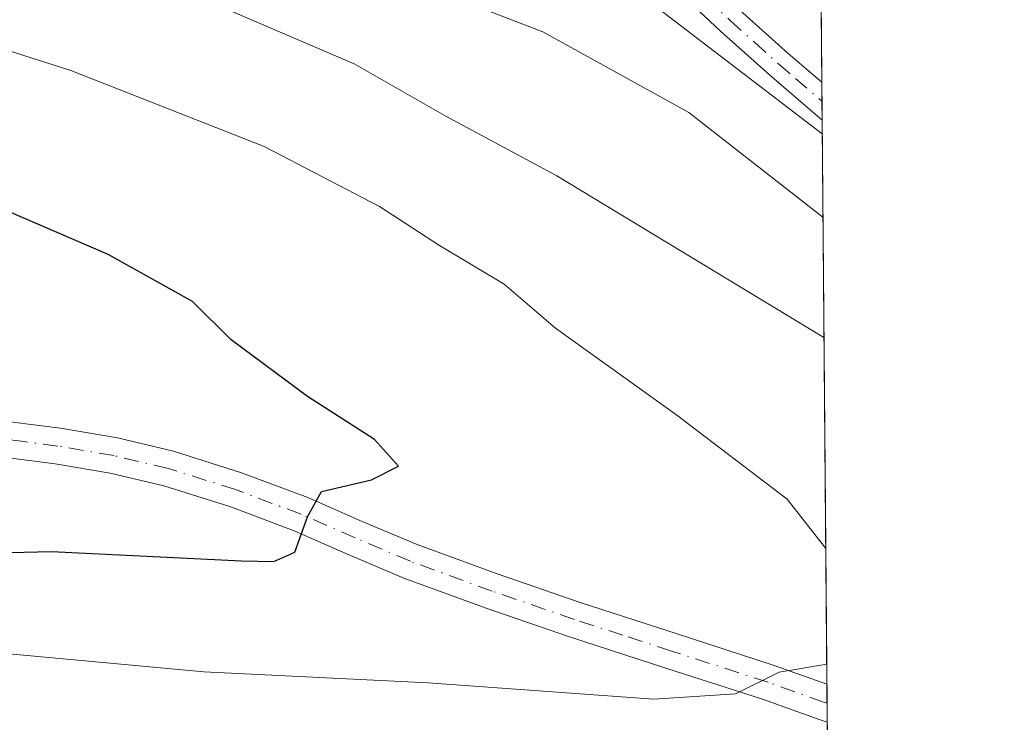
# Model space of a CAD drawing. Units: metres. Extents: x 556413 to 559852, y 4712468 to 4714810.
# Drawn here: x 559765 to 559852, y 4714327 to 4714390 of the extents above; entities that cross this region are included whole.
import ezdxf

# ---------------------------------------------------------------- set-up
doc = ezdxf.new("R2010")
doc.units = ezdxf.units.M
doc.header["$MEASUREMENT"] = 0
doc.linetypes.add('DGN Style 4', pattern=[2.6384748266838614, 1.318413404963828, -0.6592067024819142, 0.001648016756204785, -0.6592067024819142])
for name, color, linetype, lineweight in [('Camino Cxs', 7, 'Continuous', 0), ('Camino eje', 30, 'DGN Style 4', 13), ('Comarca CxS', 21, 'Continuous', 0), ('Comunidad Autónoma CxS', 142, 'Continuous', 0), ('Curva de nivel maestra', 30, 'Continuous', 30), ('Curva de nivel normal', 30, 'Continuous', 0), ('Matorral CxS', 135, 'Continuous', 0), ('Municipio CxS', 4, 'Continuous', 0), ('Provincia CxS', 1, 'Continuous', 0)]:
    doc.layers.add(name, color=color, linetype=linetype, lineweight=lineweight)

# ---------------------------------------------------------------- blocks, each defined once
blk = doc.blocks.new('*U14')
at = {"layer": 'Matorral CxS', "color": 135, "linetype": 'Continuous', "lineweight": 0}
blk.add_polyline3d([(559647.5085000005, 4714434.6031, 517.7997000000032), (559674.7494999999, 4714432.123299999, 513.7412999999942), (559709.0506999996, 4714430.554099999, 509.3620999999985), (559750.3833, 4714423.9693, 504.6750999999931), (559780.7383000003, 4714408.738700001, 506.2688999999955), (559811.3510999996, 4714403.267100001, 501.6346999999951), (559835.9897999996, 4714390.486099999, 501.3614999999991), (559837.0866, 4714262.9956, 498.881899999993)], dxfattribs=at)
blk = doc.blocks.new('*U18')
at = {"layer": 'Camino Cxs', "color": 7, "linetype": 'Continuous', "lineweight": 0}
for points in [[(559828.7701000003, 4714390.4101, 502.9572999999946), (559833.0701000001, 4714386.550100001, 503.5393999999943), (559836.0456999998, 4714383.994200001, 503.8692000000011), (559836.0746999999, 4714380.6248, 504.9698000000063), (559831.4001000002, 4714384.6501, 504.360400000005), (559827.0500999996, 4714388.540100001, 503.9535000000033), (559822.8101000004, 4714392.550100001, 503.3184000000037)], [(559761.7100999998, 4714354.0601, 528.3764999999985), (559768.3601000002, 4714353.210100001, 527.7786000000051), (559773.4101, 4714352.350099999, 527.3494000000064), (559778.3901000004, 4714351.1601, 526.8620999999986), (559784.4401000004, 4714349.2601, 526.0813000000053), (559790.3400999998, 4714347.050100001, 525.1934000000037), (559795.1901000004, 4714344.920100001, 524.6413999999932), (559800.0601000004, 4714342.860099999, 523.8562999999995), (559807.2701000003, 4714340.220100001, 522.9922999999981), (559814.5500999996, 4714337.720100001, 522.0632999999943), (559823.1801000005, 4714334.9101, 521.2191000000021), (559831.8000999996, 4714332.120100001, 520.2887000000047), (559836.5064000003, 4714330.4419, 519.9195000000036), (559836.5355000002, 4714327.051700001, 519.244200000001), (559835.9101, 4714327.270099999, 519.317200000005), (559830.7701000003, 4714329.100099999, 519.924199999994), (559822.1901000004, 4714331.880100001, 520.7311999999947), (559813.5401, 4714334.690099999, 521.6171000000032), (559806.2100999998, 4714337.210100001, 522.5212999999932), (559798.8800999997, 4714339.890100001, 523.8107000000019), (559793.9200999998, 4714341.9901, 524.3620999999986), (559789.1401000004, 4714344.090100001, 525.0611999999965), (559783.4001000002, 4714346.2401, 525.8252999999969), (559777.5401, 4714348.0801, 526.607799999998), (559772.7701000003, 4714349.220100001, 527.0385999999999), (559767.8901000004, 4714350.050100001, 527.4284000000043), (559761.4001000002, 4714350.890100001, 528.0228000000062)]]:
    blk.add_polyline3d(points, dxfattribs=at)

msp = doc.modelspace()

# ---------------------------------------------------------------- linework, layer by layer
at = {"layer": 'Camino Cxs', "color": 7, "linetype": 'Continuous', "lineweight": 0, "extrusion": (-0.00267210035217758, 0.3104704174846065, 0.950579286407316), "elevation": 1462659.79642277, "flags": 128}
msp.add_lwpolyline([(-600388.7127376063, -4476493.361014511), (-600388.7127376063, -4476489.816202582)], dxfattribs=at)
at = {"layer": 'Camino Cxs', "color": 7, "linetype": 'Continuous', "lineweight": 0, "extrusion": (0.001682472838958965, -0.1953397073937252, 0.9807341984454708), "elevation": -919444.1165277129, "flags": 128}
msp.add_lwpolyline([(600419.0520591154, 4618706.331663284), (600419.0520591154, 4618702.87473708)], dxfattribs=at)
at = {"layer": 'Camino Cxs', "color": 7, "linetype": 'Continuous', "lineweight": 0}
for points in [[(559836.0746999999, 4714380.6248, 504.9698000000063), (559831.4001000002, 4714384.6501, 504.360400000005), (559827.0500999996, 4714388.540100001, 503.9535000000033), (559822.8101000004, 4714392.550100001, 503.3184000000037), (559817.8201000001, 4714397.770099999, 502.3896999999997), (559812.8201000001, 4714402.970100001, 501.5093999999954), (559808.2701000003, 4714407.210100001, 501.1223000000027), (559803.7001, 4714411.450099999, 500.7983999999997), (559798.3101000004, 4714416.6801, 500.4213000000018), (559792.9700999996, 4714421.9901, 499.8601999999955), (559788.3101000004, 4714427.050100001, 499.4780000000028), (559783.9301000005, 4714432.380100001, 498.9245999999985), (559780.7001, 4714437.0701, 498.4523999999947), (559778.0701000001, 4714442.200099999, 497.9327999999951), (559776.8101000004, 4714445.470100001, 497.6585999999952), (559776.2500999998, 4714448.840100001, 497.3181000000041), (559776.1253000004, 4714455.880700001, 496.5638999999938)], [(559779.8611000003, 4714451.625499999, 496.559500000003), (559779.4200999998, 4714451.140100001, 496.6108999999997), (559778.7801000001, 4714449.0701, 496.8101000000024), (559779.2701000003, 4714446.140100001, 497.1389000000054), (559780.3901000004, 4714443.2401, 497.5138000000007), (559782.8800999997, 4714438.370100001, 497.7421999999933), (559785.9600999998, 4714433.9001, 498.274900000004), (559790.2301000003, 4714428.710100001, 498.8037999999942), (559794.8000999996, 4714423.7501, 499.2287000000069), (559800.0800999999, 4714418.4901, 499.8114999999962), (559805.4501, 4714413.290100001, 500.2314999999944), (559810.0000999998, 4714409.0701, 500.4155000000028), (559814.6101000002, 4714404.780099999, 500.7964000000065), (559819.6501000002, 4714399.520099999, 501.6153999999952), (559824.6001000004, 4714394.350099999, 502.4048000000039), (559828.7701000003, 4714390.4101, 502.9572999999946), (559833.0701000001, 4714386.550100001, 503.5393999999943), (559836.0456999998, 4714383.9943, 503.8692000000011)], [(559761.7100999998, 4714354.0601, 528.3764999999985), (559768.3601000002, 4714353.210100001, 527.7786000000051), (559773.4101, 4714352.350099999, 527.3494000000064), (559778.3901000004, 4714351.1601, 526.8620999999986), (559784.4401000004, 4714349.2601, 526.0813000000053), (559790.3400999998, 4714347.050100001, 525.1934000000037), (559795.1901000004, 4714344.920100001, 524.6413999999932), (559800.0601000004, 4714342.860099999, 523.8562999999995), (559807.2701000003, 4714340.220100001, 522.9922999999981), (559814.5500999996, 4714337.720100001, 522.0632999999943), (559823.1801000005, 4714334.9101, 521.2191000000021), (559831.8000999996, 4714332.120100001, 520.2887000000047), (559836.5064000003, 4714330.4419, 519.9195000000036)], [(559836.5356000002, 4714327.051700001, 519.244200000001), (559835.9101, 4714327.270099999, 519.317200000005), (559830.7701000003, 4714329.100099999, 519.924199999994), (559822.1901000004, 4714331.880100001, 520.7311999999947), (559813.5401, 4714334.690099999, 521.6171000000032), (559806.2100999998, 4714337.210100001, 522.5212999999932), (559798.8800999997, 4714339.890100001, 523.8107000000019), (559793.9200999998, 4714341.9901, 524.3620999999986), (559789.1401000004, 4714344.090100001, 525.0611999999965), (559783.4001000002, 4714346.2401, 525.8252999999969), (559777.5401, 4714348.0801, 526.607799999998), (559772.7701000003, 4714349.220100001, 527.0385999999999), (559767.8901000004, 4714350.050100001, 527.4284000000043), (559761.4001000002, 4714350.890100001, 528.0228000000062)]]:
    msp.add_polyline3d(points, dxfattribs=at)
at = {"layer": 'Camino eje', "color": 30, "linetype": 'DGN Style 4', "lineweight": 13}
for points in [[(559823.7050999999, 4714393.450099999, 502.857999999993), (559827.9101, 4714389.475099999, 503.4244999999937), (559830.0850999998, 4714387.530099999, 503.7312999999995), (559832.2351000002, 4714385.600099999, 503.9060999999929), (559833.7251000004, 4714384.3201, 504.0363000000071), (559836.0602000002, 4714382.309800001, 504.3448000000063)], [(559836.5209999997, 4714328.746400001, 519.5907000000007), (559836.2160999998, 4714328.852299999, 519.6199000000051), (559831.2851, 4714330.610099999, 520.0973999999987), (559822.6851000004, 4714333.395099999, 520.9802000000054), (559818.3701, 4714334.800100001, 521.3941000000051), (559814.0450999998, 4714336.2051, 521.8279999999941), (559806.7401000002, 4714338.715100001, 522.751900000003), (559799.4700999996, 4714341.3751, 523.7740000000049), (559794.5551000005, 4714343.4551, 524.454700000002), (559789.7401000002, 4714345.5701, 525.1205999999949), (559783.9200999998, 4714347.7501, 525.9370000000055), (559777.9650999998, 4714349.620100001, 526.7333999999975), (559773.0900999998, 4714350.7851, 527.1947999999975), (559768.1250999998, 4714351.630100001, 527.6275000000023), (559764.8800999997, 4714352.050100001, 527.9514000000054), (559761.5551000005, 4714352.475099999, 528.3295000000071)]]:
    msp.add_polyline3d(points, dxfattribs=at)
at = {"layer": 'Comarca CxS', "color": 21, "linetype": 'Continuous', "lineweight": 0, "flags": 128}
msp.add_lwpolyline([(557533.6121918948, 4712477.607405961), (556432.0100004246, 4712468.469982843), (556416.0516435562, 4714435.190806429), (556413.2400004257, 4714781.699982816), (557902.2155513167, 4714794.072039943), (559832.380000451, 4714810.109982817), (559845.2579054377, 4713313.121476956), (559852.2800004508, 4712496.839982842), (559712.3496374956, 4712495.679307105), (559438.1633311743, 4712493.405023055)], close=True, dxfattribs=at)
at = {"layer": 'Comunidad Autónoma CxS', "color": 142, "linetype": 'Continuous', "lineweight": 0, "flags": 128}
msp.add_lwpolyline([(557533.6121918948, 4712477.607405961), (556432.0100004246, 4712468.469982843), (556416.0516435562, 4714435.190806429), (556413.2400004257, 4714781.699982816), (557902.2155513167, 4714794.072039943), (559832.380000451, 4714810.109982817), (559845.2579054377, 4713313.121476956), (559852.2800004508, 4712496.839982842), (559712.3496374956, 4712495.679307105), (559438.1633311743, 4712493.405023055)], close=True, dxfattribs=at)
at = {"layer": 'Curva de nivel maestra', "color": 30, "linetype": 'Continuous', "lineweight": 30, "elevation": 525, "flags": 128}
msp.add_lwpolyline([(559755.4100000003, 4714341.940099999), (559767.54, 4714342.2601), (559784.4500000002, 4714341.4101), (559787.3099999996, 4714341.360099999), (559789.1799999997, 4714342.190099999), (559790.3200000003, 4714345.3301), (559791.5599999996, 4714347.600099999), (559796.0099999999, 4714348.610099999), (559798.4199999999, 4714349.840100001), (559796.2800000003, 4714352.220100001), (559790.3200000003, 4714356.040100001), (559783.54, 4714361.0801), (559780.0800000001, 4714364.5001), (559772.5999999996, 4714368.670100001), (559752.4900000002, 4714377.340100001)], dxfattribs=at)
at = {"layer": 'Curva de nivel normal', "color": 30, "linetype": 'Continuous', "lineweight": 0, "flags": 128}
for points, elevation in [([(559645.6900000004, 4714468.1601), (559652.8499999996, 4714465.1801), (559657.3600000005, 4714462.380100001), (559672.5, 4714450.5001), (559685.4299999997, 4714440.340100001), (559692.9800000004, 4714434.4801), (559700.9699999997, 4714432.300100001), (559710.54, 4714429.7401), (559725.0099999999, 4714424.050100001), (559756.4299999997, 4714412.140100001), (559769.0199999996, 4714406.940099999), (559780, 4714402.8301), (559794.04, 4714395.950099999), (559805.3600000005, 4714390.7401), (559811.25, 4714388.470100001), (559824.2300000004, 4714381.290100001), (559836.1489000004, 4714371.993000001)], 510), ([(559646.1299999999, 4714447.1501), (559652.4400000004, 4714441.860099999), (559656.0800000001, 4714438.040100001), (559661.4299999997, 4714435.290100001), (559674.6200000001, 4714431.050100001), (559681.8300000001, 4714429.350099999), (559684.4600000001, 4714427.720100001), (559686.9000000004, 4714426.4101), (559690.2999999998, 4714424.210100001), (559693.8899999997, 4714422.9301), (559704.29, 4714419.0001), (559724.9000000004, 4714411.890100001), (559753.4000000004, 4714401.220100001), (559782.2300000004, 4714390.880100001), (559794.4800000004, 4714385.640100001), (559802.5499999998, 4714381.0001), (559812.5, 4714375.6801), (559836.2410000004, 4714361.2949)], 515), ([(559646.7400000002, 4714430.9801), (559656.5300000003, 4714426.5801), (559667.4199999999, 4714421.5101), (559685.4900000002, 4714414.7401), (559716.5499999998, 4714404.3301), (559746.5999999996, 4714392.9101), (559760.04, 4714387.9901), (559769.2800000003, 4714385.050100001), (559786.4600000001, 4714378.280099999), (559796.7300000004, 4714372.950099999), (559802.0499999998, 4714369.4801), (559807.7999999998, 4714366.030099999), (559812.3799999999, 4714362.110099999), (559823.1600000003, 4714354.380100001), (559832.9699999997, 4714346.890100001), (559836.4025999998, 4714342.500399999)], 520.0000000000001), ([(559753.7999999998, 4714422.960100001), (559765.4600000001, 4714417.950099999), (559775.8799999999, 4714414.040100001), (559783.1299999999, 4714412.800100001), (559788.7000000002, 4714412.840100001), (559796.5599999996, 4714409.630100001), (559800.9500000002, 4714403.450099999), (559808.2599999999, 4714399.370100001), (559820.9600000001, 4714390.960100001), (559836.0851999996, 4714379.394300001)], 505), ([(559836.4912, 4714332.2105), (559832.2699999996, 4714331.5001), (559828.3799999999, 4714329.600099999), (559821.0999999996, 4714329.120100001), (559801.0599999996, 4714330.550100001), (559781.0999999996, 4714331.530099999), (559759.8899999997, 4714333.5001), (559751.0999999996, 4714333.1601), (559748.7800000003, 4714331.2301), (559750.1600000003, 4714327.620100001), (559749.3799999999, 4714323.840100001)], 520)]:
    msp.add_lwpolyline(points, dxfattribs=dict(at, elevation=elevation))
at = {"layer": 'Matorral CxS', "color": 135, "linetype": 'Continuous', "lineweight": 0, "extrusion": (-0.002502415014698089, 0.2911322219508887, 0.9566795530693821), "elevation": 1371589.677671275, "flags": 128}
msp.add_lwpolyline([(-600336.1624365229, -4505244.997839456), (-600336.1624365229, -4505238.211826536)], dxfattribs=at)
at = {"layer": 'Matorral CxS', "color": 135, "linetype": 'Continuous', "lineweight": 0, "extrusion": (-0.002693456913949877, 0.3129053807095663, 0.9497804841187537), "elevation": 1474126.284129049, "flags": 128}
msp.add_lwpolyline([(-600394.7289344355, -4472729.699527238), (-600394.7289344356, -4472727.92589382)], dxfattribs=at)
at = {"layer": 'Matorral CxS', "color": 135, "linetype": 'Continuous', "lineweight": 0, "extrusion": (-0.002910763883669704, 0.3382508465680445, 0.9410514822524934), "elevation": 1593488.445252163, "flags": 128}
msp.add_lwpolyline([(-600382.6983291955, -4431608.333501236), (-600382.6983291955, -4431606.542884654)], dxfattribs=at)
at = {"layer": 'Matorral CxS', "color": 135, "linetype": 'Continuous', "lineweight": 0, "extrusion": (-0.002576604521646202, 0.299516995382206, 0.9540874858137248), "elevation": 1411075.97879974, "flags": 128}
msp.add_lwpolyline([(-600369.4703114739, -4493019.301284554), (-600369.470311474, -4492966.701541274)], dxfattribs=at)
at = {"layer": 'Matorral CxS', "color": 135, "linetype": 'Continuous', "lineweight": 0, "extrusion": (0.001705387768028158, -0.1980469227886297, 0.980191056899886), "elevation": -932193.9513590201, "flags": 128}
msp.add_lwpolyline([(600409.4821826936, 4616151.166365889), (600409.4821826936, 4616149.436536947)], dxfattribs=at)
at = {"layer": 'Matorral CxS', "color": 135, "linetype": 'Continuous', "lineweight": 0, "extrusion": (0.00176047438554324, -0.2043476619569053, 0.9788967942447683), "elevation": -961867.5405439019, "flags": 128}
msp.add_lwpolyline([(600428.626443375, 4610055.208853899), (600428.626443375, 4610053.477555052)], dxfattribs=at)
at = {"layer": 'Matorral CxS', "color": 135, "linetype": 'Continuous', "lineweight": 0, "extrusion": (0.002767965972104998, -0.3218710960685131, 0.9467794547200691), "elevation": -1515364.101361195, "flags": 128}
msp.add_lwpolyline([(600355.7120335015, 4458872.214613983), (600355.7120335015, 4458858.175661836)], dxfattribs=at)
at = {"layer": 'Municipio CxS', "color": 4, "linetype": 'Continuous', "lineweight": 0, "flags": 128}
msp.add_lwpolyline([(557902.2155513167, 4714794.072039943), (559832.380000451, 4714810.109982817), (559845.2579054377, 4713313.121476956)], dxfattribs=at)
at = {"layer": 'Provincia CxS', "color": 1, "linetype": 'Continuous', "lineweight": 0, "flags": 128}
msp.add_lwpolyline([(557533.6121918948, 4712477.607405961), (556432.0100004246, 4712468.469982843), (556416.0516435562, 4714435.190806429), (556413.2400004257, 4714781.699982816), (557902.2155513167, 4714794.072039943), (559832.380000451, 4714810.109982817), (559845.2579054377, 4713313.121476956), (559852.2800004508, 4712496.839982842), (559712.3496374956, 4712495.679307105), (559438.1633311743, 4712493.405023055)], close=True, dxfattribs=at)

# ---------------------------------------------------------------- block references
at = {"layer": 'Camino Cxs', "color": 7, "linetype": 'Continuous', "lineweight": 0}
msp.add_blockref('*U18', (0, 0), dxfattribs=at)
at = {"layer": 'Matorral CxS', "color": 135, "linetype": 'Continuous', "lineweight": 0}
msp.add_blockref('*U14', (0, 0), dxfattribs=at)

doc.saveas('drawing.dxf')
